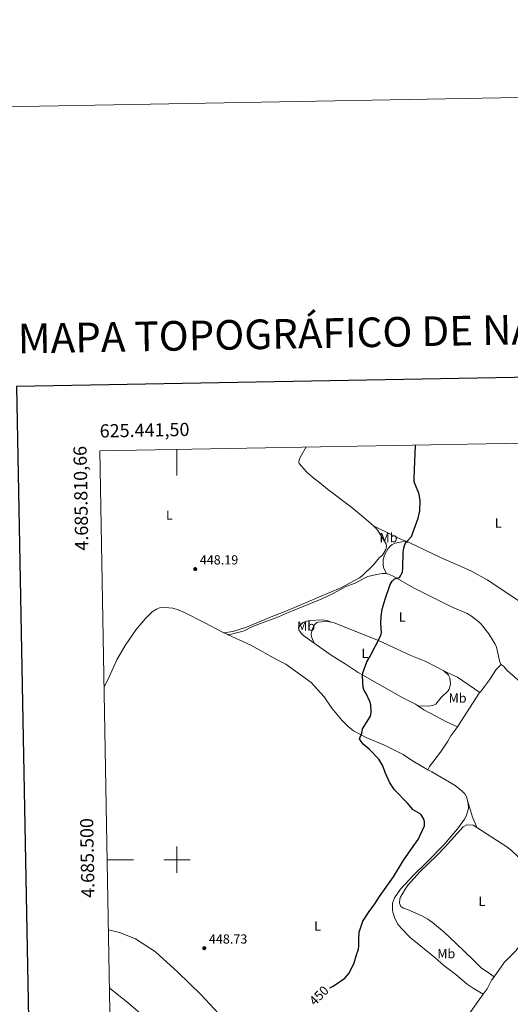
# Model space of a CAD drawing. Units: metres. Extents: x 624569 to 629077, y 683088 to 686138.
# Drawn here: x 625381 to 625753, y 685390 to 686138 of the extents above; entities that cross this region are included whole.
import ezdxf
from ezdxf.enums import TextEntityAlignment as Align

# ---------------------------------------------------------------- set-up
doc = ezdxf.new("R2010")
doc.units = ezdxf.units.M
doc.header["$MEASUREMENT"] = 0
for name, color, linetype, lineweight in [('Carátula', 7, 'Continuous', 5), ('Elementos auxiliares', 7, 'Continuous', 5), ('Entidades rústicas y varios', 7, 'Continuous', 5), ('Relieve y altimetría', 7, 'Continuous', 5), ('Textos de rotulación', 7, 'Continuous', 5)]:
    doc.layers.add(name, color=color, linetype=linetype, lineweight=lineweight)
doc.styles.add('Style-arial', font='arial.shx', dxfattribs={"bigfont": 'arialbig.shx'})
doc.styles.add('Style-Arial Narrow', font='txt')
doc.styles.add('Style-Helvetica-Narrow-Oblique', font='txt')
doc.styles.add('Style-Times New Roman', font='txt')

# ---------------------------------------------------------------- blocks, each defined once
blk = doc.blocks.new('5PATER')
at = {"layer": 'Relieve y altimetría', "linetype": 'Continuous', "lineweight": 5}
h = blk.add_hatch(color=250, dxfattribs=at)
edge = h.paths.add_edge_path()
edge.add_ellipse((0, 0), major_axis=(-1.095731442945027, -1.110710700472634), ratio=0.9994222409660319, start_angle=0, end_angle=360)

msp = doc.modelspace()

# ---------------------------------------------------------------- linework, layer by layer
at = {"layer": 'Carátula', "color": 7, "linetype": 'Continuous', "lineweight": 5}
for p, q in [((625500, 685811.72), (625500, 685791.72)), ((625500, 685490), (625500, 685510)), ((625447.05, 685500), (625467.05, 685500)), ((625490, 685500), (625510, 685500))]:
    msp.add_line(p, q, dxfattribs=at)
at = {"layer": 'Carátula', "color": 7, "linetype": 'Continuous', "lineweight": 25, "flags": 128}
msp.add_lwpolyline([(625378.31, 685859.47), (625424.0700000001, 683444.9199999999), (628978.4099999999, 683512.28), (628932.71, 685923.8300000001), (625378.31, 685859.47)], dxfattribs=at)
at = {"layer": 'Carátula', "color": 7, "linetype": 'Continuous', "lineweight": 5}
msp.add_3dface([(624622.8999999999, 683087.8500000001), (629077.1699999999, 683168.51), (629023.3999999999, 686138.03), (624569.1300000001, 686057.3800000001)], dxfattribs=at)
at = {"layer": 'Elementos auxiliares', "color": 250, "linetype": 'Continuous', "lineweight": 5}
msp.add_3dface([(625482.8500000001, 683497.45), (625441.5, 685810.6599999999), (628875.54, 685872.8400000001), (628918.02, 683559.6499999999)], dxfattribs=at)
at = {"layer": 'Entidades rústicas y varios', "color": 92, "linetype": 'Continuous', "lineweight": 5}
msp.add_line((625535.7, 685672.3700000001, 448.93), (625538.3800000001, 685670.97, 448.97), dxfattribs=at)
at = {"layer": 'Entidades rústicas y varios', "color": 92, "linetype": 'Continuous', "lineweight": 5, "extrusion": (0.0408508886304243, -0.03540410347970111, 0.998537808174985), "elevation": 1738.02487580965, "flags": 128}
msp.add_lwpolyline([(927930.4787249924, -23760.00449677173), (927929.6847476629, -23760.00449677173), (927899.7418272393, -23764.25920199021)], dxfattribs=at)
at = {"layer": 'Entidades rústicas y varios', "color": 92, "linetype": 'Continuous', "lineweight": 5}
for points in [[(625598.3, 685794.69, 448.93), (625592.81, 685800.97, 449.21), (625592.6399999999, 685801.6300000001, 449.15), (625592.77, 685803.76, 449.18), (625593.74, 685806.06, 449.24), (625598.0800000001, 685813.49, 449.21)], [(625649.2, 685753.6599999999, 449.89), (625641.8899999999, 685759.97, 449.49), (625632.76, 685767.4099999999, 449.72), (625614.25, 685781.4299999999, 449.39), (625608.6000000001, 685786.3300000001, 449.13), (625603.03, 685790.56, 448.93), (625598.3, 685794.69, 448.93)], [(625535.7, 685672.3700000001, 448.93), (625542.3800000001, 685673.29, 448.85), (625552.8800000001, 685676.69, 449), (625571.5, 685684.47, 449.39), (625582.6000000001, 685688.69, 449.65), (625624.52, 685706.6000000001, 449.59), (625638.69, 685714.1599999999, 449.61), (625640.7, 685715.6300000001, 449.65), (625649.3700000001, 685723.9199999999, 449.75), (625653.9199999999, 685729.4299999999, 449.78), (625655.97, 685731.3500000001, 449.78), (625658.55, 685735.5800000001, 449.78), (625659.1200000001, 685737.74, 449.78), (625658.81, 685739.95, 449.98), (625651.9199999999, 685750.9299999999, 450.04), (625649.5, 685753.4099999999, 449.91), (625649.2, 685753.6599999999, 449.89)], [(625649.2, 685753.6599999999, 449.89), (625654.2, 685750.97, 449.83), (625660.25, 685748.3, 449.63), (625668.1499999999, 685744.21, 449.96), (625676.4299999999, 685740.8800000001, 449.96)], [(625659.01, 685717.4299999999, 450.07), (625657.1399999999, 685721.22, 450.07), (625656.6399999999, 685723.6599999999, 450), (625656.55, 685727.94, 449.93), (625657.49, 685731.4199999999, 450.07), (625660.3700000001, 685736.3, 450.07), (625661.98, 685738.21, 450.07), (625663.47, 685739.3700000001, 450.07), (625665.77, 685740.47, 450.07), (625672.04, 685741.73, 450.07), (625676.4299999999, 685740.8800000001, 450.07)], [(625676.4299999999, 685740.8800000001, 449.96), (625700.1100000001, 685729.6599999999, 450.11), (625716.19, 685722.3700000001, 450.55), (625723.76, 685719.1400000001, 450.48), (625735.5800000001, 685712.54, 450.68), (625760.3700000001, 685696.0800000001, 450.81), (625771.76, 685687.0800000001, 451.01), (625774.48, 685685.1499999999, 451.04)], [(625659.01, 685717.4299999999, 450.08), (625655.72, 685717.3300000001, 450.09), (625651.6499999999, 685716.72, 450.16), (625644.8999999999, 685715.1000000001, 449.63), (625640.3700000001, 685712.97, 449.57), (625635.29, 685709.94, 449.5), (625628.22, 685707.44, 449.5), (625618.7, 685702.24, 449.57), (625609.54, 685697.8, 449.5), (625583.8800000001, 685687.6400000001, 449.17), (625577.05, 685684.56, 449.04), (625563.53, 685679.45, 449.17), (625556.46, 685676.6499999999, 448.91), (625551, 685673.77, 448.95), (625541.55, 685671.3800000001, 449.34), (625538.3800000001, 685670.97, 448.97)], [(625746.0700000001, 685648.3999999999, 451.2), (625745.2, 685650, 451.2), (625742.56, 685661.54, 451.27), (625741.6499999999, 685663.8200000001, 451.27), (625736.8899999999, 685671.56, 451.2), (625731.06, 685678.94, 451.01), (625729.31, 685680.71, 450.93), (625723.69, 685685.1100000001, 450.76), (625720.27, 685687.0700000001, 450.72), (625708.54, 685692.21, 450.61), (625679.69, 685706.45, 450.25), (625664.73, 685715.06, 449.96), (625661.4099999999, 685716.6799999999, 450.02), (625659.01, 685717.4299999999, 450.08)], [(625444.72, 685630.97, 447.37), (625448.6599999999, 685638.8200000001, 447.47), (625454.55, 685651.8300000001, 447.66), (625460.7, 685662.8, 447.66), (625469.06, 685674.8600000001, 447.79), (625476.21, 685683.31, 447.76), (625481.3400000001, 685688.1699999999, 447.79), (625484.4299999999, 685690.3300000001, 447.86), (625486.76, 685691.31, 447.93), (625490.8899999999, 685691.6200000001, 448.15), (625496.94, 685691.03, 448.19), (625501.1100000001, 685689.75, 448.21), (625505.8400000001, 685687.8, 448.28), (625520.75, 685680.28, 448.71), (625535.7, 685672.3700000001, 448.93)], [(625604.1599999999, 685664.52, 449.55), (625597.1200000001, 685669.46, 449.47), (625595.22, 685671.0700000001, 449.47), (625592.47, 685674.6799999999, 449.47), (625592.3700000001, 685676.6200000001, 449.47), (625593.75, 685678.45, 449.47), (625595.6300000001, 685680.1100000001, 449.47), (625598.69, 685681.19, 449.44), (625601.1499999999, 685681.5800000001, 449.37), (625610.53, 685682.1699999999, 449.33), (625614.5800000001, 685681.47, 449.37), (625617.3999999999, 685680.55, 449.42)], [(625604.1599999999, 685664.52, 449.56), (625602.22, 685669.1799999999, 449.3), (625601.8800000001, 685671.6599999999, 449.45), (625602.9099999999, 685675.75, 449.49), (625604.48, 685678.3400000001, 449.43), (625606.3, 685680.1499999999, 449.43), (625606.99, 685680.3999999999, 449.43), (625613.5800000001, 685680.8700000001, 449.43), (625617.3999999999, 685680.55, 449.42)], [(625617.3999999999, 685680.55, 449.42), (625619.3500000001, 685679.9199999999, 449.46), (625653.05, 685666.53, 450.21), (625677.5900000001, 685655.24, 450.39), (625688.8700000001, 685650.47, 450.26), (625702.74, 685643.4099999999, 450.57)], [(625538.3800000001, 685670.97, 448.97), (625556.27, 685662.9199999999, 449.37), (625576.06, 685651.8200000001, 449.69), (625582.78, 685648.47, 449.5), (625601.8999999999, 685634.72, 449.65), (625611.75, 685623.74, 449.43), (625617.73, 685615.06, 449.5), (625625.1000000001, 685606.06, 449.83), (625630.0800000001, 685601.1599999999, 449.92), (625634.1599999999, 685597.94, 449.91), (625644.31, 685592.5900000001, 449.89), (625657.69, 685587.01, 450.02), (625671.69, 685579.8400000001, 450.02), (625678, 685575.6799999999, 450.61), (625686.23, 685570.8900000001, 450.68), (625690.46, 685568.3999999999, 450.46)], [(625682.5800000001, 685617.1699999999, 450.54), (625681.25, 685618.1300000001, 450.52), (625671.45, 685622.97, 450.27), (625654.0800000001, 685632.8500000001, 450.26), (625637.49, 685642.0900000001, 449.86), (625627.79, 685648.8400000001, 449.73), (625617.8899999999, 685654.9099999999, 449.73), (625604.1599999999, 685664.52, 449.55)], [(625746.0700000001, 685648.3999999999, 451.2), (625742.46, 685644.55, 451.08), (625737.3700000001, 685636.7, 451.07), (625733.3800000001, 685631.6599999999, 451.13), (625731.6799999999, 685628.97, 451.07), (625729.9299999999, 685627, 451.07)], [(625798.6699999999, 685594.01, 451.99), (625794.3300000001, 685598.5700000001, 451.99), (625790.28, 685603.96, 451.79), (625781.9299999999, 685613.9199999999, 451.66), (625773.6599999999, 685622.4099999999, 451.56), (625758.9099999999, 685636.6100000001, 451.47), (625750.74, 685643.8200000001, 451.4), (625747.9099999999, 685646.9199999999, 451.2), (625746.28, 685648.04, 451.2), (625746.0700000001, 685648.3999999999, 451.2)], [(625702.74, 685643.4099999999, 450.57), (625706.1599999999, 685640.25, 450.7), (625707.3, 685638.05, 450.64), (625707.69, 685633.47, 450.67), (625706.6200000001, 685629.5800000001, 450.7), (625705.81, 685628.3, 450.7), (625700.6100000001, 685623.25, 450.7), (625696.6699999999, 685618.22, 450.7), (625694.3600000001, 685617.22, 450.61), (625690.71, 685616.72, 450.57), (625683.6499999999, 685616.8600000001, 450.58), (625682.5800000001, 685617.1699999999, 450.55)], [(625702.74, 685643.4099999999, 450.57), (625706.1200000001, 685641.7, 450.65), (625712.96, 685638.6100000001, 450.64), (625729.9299999999, 685627, 451.07)], [(625713.01, 685600.99, 450.85), (625704.76, 685604.72, 450.96), (625687.3400000001, 685613.75, 450.65), (625682.5800000001, 685617.1699999999, 450.54)], [(625713.01, 685600.99, 450.84), (625711.79, 685599.1100000001, 450.83), (625708.05, 685594.1699999999, 450.81), (625705.6000000001, 685590.01, 450.68), (625700.02, 685581.69, 450.55), (625691.8700000001, 685570.8900000001, 450.41), (625690.46, 685568.3999999999, 450.47)], [(625690.46, 685568.3999999999, 450.46), (625693.4299999999, 685566.6699999999, 450.32), (625711.31, 685556.3400000001, 450.52), (625716.8600000001, 685551.8800000001, 450.61), (625718.5800000001, 685550.04, 450.65), (625719.8800000001, 685547.8900000001, 450.68), (625720.5700000001, 685544.97, 450.68)], [(625720.5700000001, 685544.97, 450.68), (625721.19, 685542.44, 450.68), (625721.31, 685538.97, 450.74), (625719.6300000001, 685533.05, 450.74), (625718.3400000001, 685530.9099999999, 450.86), (625713.0800000001, 685523.55, 450.74), (625702.8500000001, 685511.5, 450.22), (625689.3899999999, 685497.8600000001, 450.02), (625679.99, 685488.6499999999, 450.15), (625669.6799999999, 685477.6100000001, 450.22), (625665.1599999999, 685470.99, 450.28), (625663.72, 685466.97, 450.28), (625663.7, 685461.81, 450.28), (625663.8999999999, 685460.27, 450.28), (625665.53, 685455.49, 450.28), (625667.8400000001, 685450.94, 450.35), (625670.21, 685448.03, 450.41), (625677, 685440.8300000001, 450.61), (625695.7, 685425.6200000001, 450.68), (625702.6499999999, 685419.6000000001, 450.48), (625711.81, 685412.72, 450.44), (625720.47, 685405.45, 450.97), (625724.9199999999, 685402.47, 451.19), (625732.5900000001, 685397.99, 451.4)], [(625720.5700000001, 685544.97, 450.68), (625724.3, 685532.3, 450.68), (625726.48, 685527.8, 450.67), (625727.6699999999, 685524.48, 450.86)], [(625740.8300000001, 685411.1699999999, 451.34), (625737.24, 685413.6699999999, 451.7), (625731.04, 685417.9299999999, 451.36), (625724.27, 685424.52, 451.21), (625718.75, 685429.69, 450.75), (625711.8700000001, 685436.3800000001, 450.95), (625702.8300000001, 685445.01, 450.71), (625693.9099999999, 685452.3900000001, 450.59), (625690.3999999999, 685454.9199999999, 450.49), (625686.06, 685457.3900000001, 450.49), (625675.01, 685462.26, 450.49), (625672.0800000001, 685463.1799999999, 450.49), (625669.98, 685464.5, 450.17), (625668.8600000001, 685466.9199999999, 450.15), (625669.3500000001, 685470.3500000001, 450.21), (625669.8500000001, 685471.6699999999, 450.23), (625673.1799999999, 685477.75, 450.15), (625675.2, 685480.6100000001, 450.03), (625684.5900000001, 685491.03, 450.03), (625697.23, 685503.22, 450.23), (625703.3300000001, 685509.46, 450.69), (625717.24, 685524.9199999999, 450.69), (625720.1100000001, 685526.49, 450.8), (625724.8500000001, 685526.29, 450.82), (625727.6699999999, 685524.48, 450.85)], [(625727.6699999999, 685524.48, 450.85), (625750.52, 685509.8999999999, 451.17), (625754.01, 685506.9299999999, 451.29), (625773.6200000001, 685488.3300000001, 451.61), (625789.6799999999, 685470.8300000001, 451.67), (625790.75, 685469.5, 451.69)], [(625634.1699999999, 685262.19, 449.95), (625632.46, 685264.81, 449.92), (625615.0900000001, 685286.8300000001, 449.92), (625603.51, 685299.95, 449.74), (625591.95, 685314.4099999999, 449.79), (625585.1599999999, 685321.75, 449.67), (625571.1200000001, 685338.71, 449.33), (625564.4199999999, 685346.0800000001, 449.27), (625558.6300000001, 685353.6300000001, 449.14), (625546.55, 685366.29, 449.27), (625531.73, 685383.27, 449.2), (625518.55, 685397.3400000001, 449.02), (625500.72, 685414.5800000001, 448.48), (625483.76, 685430.1599999999, 448.09), (625468.5, 685440, 447.96), (625456.55, 685444.72, 447.89), (625448.01, 685446.8500000001, 447.68)], [(625740.8300000001, 685411.1699999999, 451.34), (625748.45, 685422.05, 451.4), (625757.49, 685431.05, 451.47), (625759.9299999999, 685434.3400000001, 451.51)], [(625732.5900000001, 685397.99, 451.29), (625735.4099999999, 685401.97, 451.33), (625738.9299999999, 685408.46, 451.33), (625740.8300000001, 685411.1699999999, 451.34)], [(625448.8, 685402.77, 447.34), (625449.69, 685402.0700000001, 447.37), (625463.22, 685391.1100000001, 447.37), (625476.1499999999, 685380.02, 447.43), (625486.8800000001, 685370.21, 447.78), (625494.6100000001, 685362.54, 447.94), (625501.8300000001, 685354.19, 447.89), (625507.94, 685348.02, 447.96), (625512.8400000001, 685342.3400000001, 448.02), (625518.9099999999, 685336.03, 448.29), (625529.8500000001, 685323.99, 448.27), (625551.8899999999, 685296.1200000001, 448.67), (625570.96, 685274.28, 448.74), (625575.8999999999, 685267.79, 448.68), (625586.0900000001, 685255.8200000001, 448.74), (625594.1100000001, 685244.8600000001, 448.74), (625599.6799999999, 685237.8999999999, 448.74), (625602.77, 685233.19, 448.74), (625612.22, 685221.1100000001, 448.85), (625618.1100000001, 685214.1200000001, 448.92), (625628.79, 685203.54, 449.33), (625641.19, 685194.4299999999, 449.4), (625643.1499999999, 685192.56, 449.55)], [(625651.77, 685275.8900000001, 450.29), (625653.6100000001, 685277.8700000001, 450.33), (625660.25, 685286.8400000001, 450.47), (625669.44, 685301.56, 450.55), (625672.1100000001, 685306.3400000001, 450.55), (625674.46, 685312.28, 450.74), (625682.72, 685336.4199999999, 450.92), (625684.49, 685340.45, 450.87), (625687.6699999999, 685345.6400000001, 450.94), (625691.98, 685351.22, 450.94), (625711.4199999999, 685370.78, 451.07), (625720.6100000001, 685381.0800000001, 451.12), (625732.5900000001, 685397.99, 451.29)]]:
    msp.add_polyline3d(points, dxfattribs=at)
at = {"layer": 'Relieve y altimetría', "color": 30, "linetype": 'Continuous', "lineweight": 25}
msp.add_line((625680.3300000001, 685796.1000000001, 450), (625681.1000000001, 685814.99, 450), dxfattribs=at)
at = {"layer": 'Relieve y altimetría', "color": 30, "linetype": 'Continuous', "lineweight": 25, "elevation": 450, "flags": 128}
for points in [[(625658, 685697.8400000001), (625661.99, 685709.06), (625663.49, 685711.69), (625665.1799999999, 685713.3600000001), (625669.02, 685714.29), (625671.1599999999, 685718.3), (625671.54, 685721.3500000001), (625671.6799999999, 685733.6599999999), (625672.23, 685736.6699999999), (625673.1200000001, 685739.3400000001), (625674.26, 685741.5700000001), (625678.04, 685745.6300000001), (625683.1699999999, 685759.4299999999), (625684.3899999999, 685765.02), (625684.6799999999, 685772.72), (625684.28, 685776.1000000001), (625683.6399999999, 685778.52), (625680.76, 685784.8800000001), (625680.22, 685787.3300000001), (625680.05, 685789.9199999999), (625680.3300000001, 685796.1000000001)], [(625616.1699999999, 685402.7), (625618.6799999999, 685404.02), (625627.47, 685409.9299999999), (625630.76, 685413.9099999999), (625634.7, 685421.6200000001), (625636.02, 685426.94), (625637.75, 685432.0900000001), (625638.2, 685434.55), (625638.05, 685439.77), (625638.31, 685445.0900000001), (625641.1300000001, 685453.25), (625645.99, 685460.74), (625650.3600000001, 685466.5900000001), (625653.71, 685472.0700000001), (625664.3400000001, 685487.1100000001), (625671.8300000001, 685499.0700000001), (625679.78, 685510.8999999999), (625683.1599999999, 685515.3400000001), (625688.02, 685525.8300000001), (625688.06, 685529.03), (625687.1699999999, 685531.3600000001), (625685.46, 685534.22), (625684.73, 685534.97), (625679.3800000001, 685538.01), (625675.04, 685543.04), (625665.31, 685553.05), (625661.6499999999, 685558.29), (625658.1200000001, 685566.19), (625656.3300000001, 685571.22), (625653.3899999999, 685576.3600000001), (625646.06, 685584.1000000001), (625641.44, 685587.72), (625639.81, 685589.69), (625638.6399999999, 685591.95), (625640.31, 685596.24), (625640.94, 685599.4099999999), (625647.0800000001, 685609.1300000001), (625647.5900000001, 685611.8500000001), (625647.31, 685617.74), (625646.5900000001, 685620.1300000001), (625643.5800000001, 685626.3200000001), (625642.2, 685628.47), (625641.3700000001, 685630.8400000001), (625640.8, 685639.5800000001), (625641.1499999999, 685642.05), (625644.1000000001, 685650.19), (625646.8, 685654.6799999999), (625654.8700000001, 685670.21), (625655.28, 685672.69), (625654.79, 685679.3700000001), (625655.0900000001, 685684.6300000001), (625655.8800000001, 685690.22), (625658, 685697.8400000001)]]:
    msp.add_lwpolyline(points, dxfattribs=at)

# ---------------------------------------------------------------- block references
at = {"layer": 'Relieve y altimetría', "color": 250, "linetype": 'Continuous', "lineweight": 5}
for p in [(625513.94, 685720.76, 448.19), (625520.81, 685432.8200000001, 448.73)]:
    msp.add_blockref('5PATER', p, dxfattribs=at)

# ---------------------------------------------------------------- texts
at = {"layer": 'Carátula', "color": 7, "linetype": 'Continuous', "lineweight": 15, "style": 'Style-Times New Roman'}
msp.add_text('MAPA TOPOGRÁFICO DE NAVARRA', height=22.5, rotation=1.036561457096069, dxfattribs=at).set_placement((625379.2764827362, 685895.7481589925), align=Align.MIDDLE_LEFT)
at = {"layer": 'Carátula', "color": 7, "linetype": 'Continuous', "lineweight": 5, "style": 'Style-arial'}
msp.add_text('625.441,50', height=10.000008, rotation=1.037338636476989, dxfattribs=at).set_placement((625441.5, 685820.6599999999))
msp.add_text('4.685.810,66', height=10.000008, rotation=91.024086984725, dxfattribs=at).set_placement((625431.4327171089, 685814.3464996594), align=Align.RIGHT)
msp.add_text('4.685.500', height=10.000008, rotation=91.024086984725, dxfattribs=at).set_placement((625437.0251046519, 685501.413222054), align=Align.CENTER)
at = {"layer": 'Entidades rústicas y varios', "color": 92, "linetype": 'Continuous', "lineweight": 5, "style": 'Style-Arial Narrow'}
for s, p in [('L', (625494.3431652174, 685761.69001, 447.68)), ('L', (625743.9131652175, 685755.70001, 450.45)), ('Mb', (625660.6548759679, 685744.66001, 449.8)), ('L', (625671.0231652174, 685684.40001, 450.21)), ('Mb', (625598.074875968, 685677.40001, 449.48)), ('L', (625642.7731652174, 685656.69001, 449.93)), ('Mb', (625713.074875968, 685622.7800100001, 450.82)), ('L', (625731.5231652174, 685468.47001, 451.11)), ('L', (625606.8031652174, 685449.7500100001, 449.63)), ('Mb', (625704.4548759679, 685428.71001, 450.74))]:
    msp.add_text(s, height=7.000020000000001, dxfattribs=at).set_placement(p, align=Align.MIDDLE_CENTER)
at = {"layer": 'Textos de rotulación', "color": 250, "linetype": 'Continuous', "lineweight": 5, "style": 'Style-arial'}
for s, p in [('448.19', (625517.44, 685724.26, 448.19)), ('448.73', (625524.31, 685436.3200000001, 448.73))]:
    msp.add_text(s, height=7.000020000000001, dxfattribs=at).set_placement(p)
at = {"layer": 'Textos de rotulación', "color": 27, "linetype": 'Continuous', "lineweight": 5, "style": 'Style-Helvetica-Narrow-Oblique'}
msp.add_text('450', height=7.000020000000001, rotation=45.09613375098968, dxfattribs=at).set_placement((625607.8254545082, 685396.8441822045, 450), align=Align.MIDDLE_CENTER)

doc.saveas('drawing.dxf')
